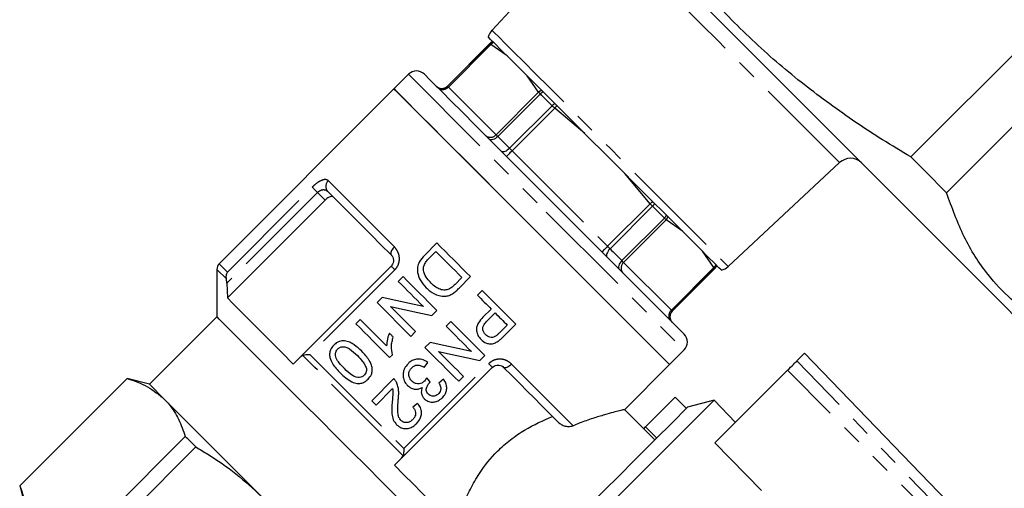
# Model space of a CAD drawing. Extents: x 8 to 821, y 30 to 558.
# Drawn here: x 514 to 638, y 252 to 310 of the extents above; entities that cross this region are included whole.
import ezdxf

# ---------------------------------------------------------------- set-up
doc = ezdxf.new("R2010")
doc.units = 0
doc.header["$LTSCALE"] = 2
doc.linetypes.add('PHANTOM', pattern=[12.7, 6.35, -1.27, 1.27, -1.27, 1.27, -1.27])
doc.layers.get('0').update_dxf_attribs({"linetype": 'CONTINUOUS'})

msp = doc.modelspace()

# ---------------------------------------------------------------- linework, layer by layer
at = {"color": 7, "linetype": 'CONTINUOUS'}
for p, q in [((586.32, 323.1), (573.26, 309.09)), ((643, 310.23), (625.93, 293.16)), ((573, 307.42), (567.65, 302.07)), ((630.42, 288.66), (647.49, 305.73)), ((562.77, 303.56), (560.93, 301.72)), ((560.93, 301.72), (538.95, 279.74)), ((602.95, 279.4), (616.96, 292.46)), ((552.28, 287.74), (539.98, 275.44)), ((566.32, 282.36), (564.8, 280.84)), ((565.33, 280.4), (566.21, 281.27)), ((538.66, 279.03), (538.66, 273.08)), ((549.16, 268.03), (560.58, 279.45)), ((595.93, 273.79), (601.28, 279.14)), ((539.9, 277.29), (539.86, 277.83)), ((562.07, 278.12), (561.48, 277.52)), ((569.47, 278.01), (568.61, 277.15)), ((569.11, 276.67), (570.56, 278.12)), ((539.9, 277.29), (539.98, 275.44)), ((572.01, 276.39), (571.42, 275.79)), ((576.26, 272.15), (572.01, 276.39)), ((559.44, 275.49), (558.81, 274.85)), ((558.81, 274.85), (563.05, 270.61)), ((563.65, 271.21), (560.49, 274.37)), ((565.68, 273.24), (566.32, 273.87)), ((573.16, 274.05), (572.12, 273.01)), ((538.66, 273.08), (530.17, 264.6)), ((556.69, 272.73), (556.15, 272.19)), ((560, 269.43), (556.69, 272.73)), ((568.1, 272.48), (567.5, 271.88)), ((572.62, 272.54), (573.65, 273.56)), ((563.05, 270.61), (563.65, 271.21)), ((575.17, 272.04), (574.16, 271.03)), ((574.7, 270.59), (576.26, 272.15)), ((565.47, 269.84), (564.83, 269.21)), ((595.58, 267.07), (597.42, 268.91)), ((548.27, 267.14), (549.16, 268.03)), ((549.47, 268.22), (549.16, 268.03)), ((560.39, 267.95), (560.74, 268.3)), ((571.71, 267.6), (572.34, 268.23)), ((635.49, 244.73), (612.55, 268.49)), ((573.3, 266.72), (561.89, 255.3)), ((564.72, 266.71), (565.21, 267.31)), ((589.9, 261.4), (595.58, 267.07)), ((610.41, 266.35), (601.29, 257.23)), ((527.38, 265.34), (513.87, 251.83)), ((513.89, 251.81), (527.4, 265.33)), ((530.17, 264.6), (527.38, 265.34)), ((560.92, 265.3), (558.14, 262.52)), ((567.17, 265.24), (566.57, 264.75)), ((569.08, 264.97), (569.67, 265.57)), ((532.07, 262.7), (530.17, 264.6)), ((558.69, 261.98), (560.76, 264.05)), ((558.14, 262.52), (558.69, 261.98)), ((592.57, 259.26), (596.29, 262.98)), ((596.29, 262.98), (597.71, 261.56)), ((601.19, 262.59), (597.84, 261.7)), ((603.87, 259.81), (601.19, 262.59)), ((563.91, 262.19), (563.31, 261.71)), ((593.74, 257.6), (589.91, 261.43)), ((592.33, 259.01), (592.57, 259.26)), ((592.57, 259.26), (593.99, 257.84)), ((534.69, 258.04), (521.17, 244.52)), ((522.49, 243.21), (536, 256.72)), ((607.16, 251.23), (601.29, 257.23)), ((561.89, 255.3), (561, 254.41)), ((561.89, 255.3), (562.07, 255.61)), ((513.87, 251.83), (514.61, 249.04))]:
    msp.add_line(p, q, dxfattribs=at)
at = {"color": 8, "linetype": 'PHANTOM'}
for p, q in [((567.67, 302.05), (573.02, 307.39)), ((573.11, 307.3), (567.77, 301.95)), ((575.17, 305.87), (573.11, 307.3)), ((562.77, 303.56), (580.09, 286.23)), ((579.11, 301.3), (577.68, 303.35)), ((567.65, 302.07), (567.67, 302.05)), ((567.77, 301.95), (573.77, 295.95)), ((573.77, 295.95), (579.11, 301.3)), ((579.34, 301.08), (573.99, 295.73)), ((575.47, 294.25), (580.82, 299.59)), ((581.14, 299.28), (575.79, 293.93)), ((584.93, 296.1), (581.14, 299.28)), ((573.99, 295.73), (573.77, 295.95)), ((575.79, 293.93), (575.47, 294.25)), ((575.79, 293.93), (587.79, 281.93)), ((593.14, 287.28), (589.96, 291.07)), ((552.68, 290.17), (560.98, 281.87)), ((551.32, 288.71), (539.9, 277.29)), ((539.98, 278.7), (550.65, 289.37)), ((552.28, 287.74), (551.32, 288.71)), ((587.79, 281.93), (593.14, 287.28)), ((580.09, 286.23), (597.42, 268.91)), ((593.45, 286.96), (588.11, 281.62)), ((589.59, 280.13), (594.94, 285.48)), ((595.16, 285.26), (589.81, 279.91)), ((597.21, 283.82), (595.16, 285.26)), ((588.11, 281.62), (587.79, 281.93)), ((601.16, 279.26), (599.73, 281.31)), ((589.81, 279.91), (589.59, 280.13)), ((589.81, 279.91), (595.81, 273.91)), ((539.86, 277.83), (538.66, 279.03)), ((561.04, 278.98), (550.38, 268.31)), ((595.81, 273.91), (601.16, 279.26)), ((601.25, 279.16), (595.91, 273.81)), ((634.56, 243.8), (611.61, 267.54)), ((562.17, 256.52), (572.84, 267.18)), ((575.73, 267.12), (583.46, 259.39)), ((633.71, 242.95), (610.41, 266.35))]:
    msp.add_line(p, q, dxfattribs=at)
at = {"color": 7, "linetype": 'CONTINUOUS', "flags": 128}
for points in [[(603, 309.14), (599.78, 312.37), (596.58, 315.56), (593.43, 318.71), (590.35, 321.79), (587.37, 324.78), (584.5, 327.65), (581.76, 330.38), (579.19, 332.96), (576.79, 335.36), (574.58, 337.56), (572.59, 339.56), (570.82, 341.33), (569.29, 342.86), (568.01, 344.14), (566.98, 345.16), (566.23, 345.92), (565.74, 346.4), (565.54, 346.61), (565.53, 346.62)], [(640.48, 271.67), (640.47, 271.68), (640.26, 271.88), (639.78, 272.37), (639.02, 273.12), (638, 274.15), (636.72, 275.43), (635.19, 276.96), (633.42, 278.73), (631.42, 280.73), (629.22, 282.93), (626.82, 285.33), (624.24, 287.91), (621.51, 290.64), (618.64, 293.51), (615.65, 296.5), (612.57, 299.57), (609.42, 302.72), (606.22, 305.92), (603, 309.14)], [(587.45, 293.59), (585.45, 295.58), (583.49, 297.54), (581.61, 299.43), (579.83, 301.21), (578.19, 302.84), (576.73, 304.3), (575.47, 305.57), (574.43, 306.6), (573.63, 307.4), (573.09, 307.94), (572.82, 308.21), (572.79, 308.25)], [(564.75, 303.56), (564.89, 303.42), (565.31, 303), (565.99, 302.31), (566.94, 301.37), (568.12, 300.18), (569.53, 298.77), (571.14, 297.17), (572.92, 295.39), (574.83, 293.47), (576.86, 291.45), (578.95, 289.36), (581.08, 287.22)], [(560.93, 301.72), (560.96, 301.69), (561.24, 301.41), (561.78, 300.87), (562.58, 300.07), (563.63, 299.02), (564.91, 297.74), (566.4, 296.25), (568.07, 294.58), (569.91, 292.74), (571.88, 290.77), (573.95, 288.7), (576.08, 286.57), (578.25, 284.4), (580.43, 282.22), (582.56, 280.09), (584.63, 278.02), (586.6, 276.05), (588.44, 274.21), (590.11, 272.54), (591.6, 271.05), (592.88, 269.77), (593.93, 268.72), (594.73, 267.92), (595.27, 267.38), (595.54, 267.11), (595.58, 267.07)], [(595.58, 267.07), (595.44, 267.21), (595.03, 267.62), (594.36, 268.29), (593.44, 269.21), (592.27, 270.38), (590.88, 271.77), (589.3, 273.35), (587.54, 275.11), (585.63, 277.02), (583.61, 279.04), (581.5, 281.15), (579.34, 283.31), (577.17, 285.48), (575.01, 287.64), (572.9, 289.75), (570.88, 291.77), (568.97, 293.68), (567.21, 295.44), (565.63, 297.02), (564.24, 298.41), (563.07, 299.58), (562.15, 300.5), (561.47, 301.18), (561.07, 301.58), (560.93, 301.72)], [(602.11, 278.93), (602.07, 278.96), (601.8, 279.23), (601.26, 279.77), (600.46, 280.57), (599.42, 281.61), (598.16, 282.87), (596.7, 284.34), (595.06, 285.97), (593.29, 287.75), (591.4, 289.63), (589.44, 291.59), (587.45, 293.59)], [(630.42, 288.66), (629.88, 289.21), (629.33, 289.76), (628.78, 290.31), (628.22, 290.87), (627.65, 291.44), (627.08, 292), (626.51, 292.58), (625.93, 293.16)], [(560.58, 280.86), (559.3, 282.13), (558.09, 283.34), (556.96, 284.48), (555.9, 285.54), (554.93, 286.51), (554.05, 287.39), (553.28, 288.16), (552.61, 288.83)], [(581.08, 287.22), (583.21, 285.09), (585.31, 283), (587.33, 280.97), (589.25, 279.06), (591.03, 277.28), (592.63, 275.67), (594.04, 274.27), (595.23, 273.08), (596.17, 272.13), (596.86, 271.45), (597.28, 271.03), (597.42, 270.89)], [(570.56, 278.12), (570.02, 278.66), (569.48, 279.19), (568.95, 279.73), (568.42, 280.26), (567.89, 280.79), (567.36, 281.32), (566.84, 281.84), (566.32, 282.36)], [(566.21, 281.27), (566.61, 280.87), (567.01, 280.47), (567.42, 280.06), (567.83, 279.65), (568.24, 279.24), (568.65, 278.83), (569.06, 278.42), (569.47, 278.01)], [(561.48, 277.52), (561.86, 277.13), (562.26, 276.74), (562.65, 276.35), (563.04, 275.95), (563.44, 275.55), (563.84, 275.15), (564.24, 274.75), (564.64, 274.35)], [(566.32, 273.87), (565.78, 274.41), (565.24, 274.95), (564.71, 275.48), (564.17, 276.02), (563.64, 276.55), (563.12, 277.07), (562.59, 277.6), (562.07, 278.12)], [(539.98, 275.44), (540.64, 274.78), (541.42, 273.99), (542.33, 273.09), (543.34, 272.08), (544.45, 270.97), (545.65, 269.77), (546.93, 268.49), (548.27, 267.14)], [(564.64, 274.35), (562.89, 274.73), (561.15, 275.11), (559.44, 275.49)], [(571.42, 275.79), (571.63, 275.57), (571.85, 275.36), (572.07, 275.14), (572.29, 274.92), (572.51, 274.7), (572.72, 274.49), (572.94, 274.27), (573.16, 274.05)], [(560.49, 274.37), (562.2, 274), (563.94, 273.62), (565.68, 273.24)], [(565.91, 245.82), (565.04, 246.7), (563.92, 247.82), (562.57, 249.17), (561.03, 250.7), (559.33, 252.41), (557.5, 254.24), (555.57, 256.17), (553.59, 258.15), (551.59, 260.15), (549.61, 262.12), (547.7, 264.03), (545.89, 265.84), (544.22, 267.51), (542.72, 269.01), (541.43, 270.31), (540.35, 271.38), (539.53, 272.21), (538.97, 272.76), (538.69, 273.05), (538.66, 273.08)], [(572.34, 268.23), (571.82, 268.75), (571.3, 269.27), (570.77, 269.8), (570.24, 270.33), (569.71, 270.86), (569.17, 271.4), (568.64, 271.94), (568.1, 272.48)], [(573.65, 273.56), (573.84, 273.37), (574.03, 273.18), (574.22, 272.99), (574.41, 272.8), (574.6, 272.61), (574.79, 272.42), (574.98, 272.23), (575.17, 272.04)], [(556.15, 272.19), (556.66, 271.67), (557.19, 271.15), (557.71, 270.62), (558.24, 270.09), (558.78, 269.56), (559.31, 269.02), (559.85, 268.48), (560.39, 267.95)], [(567.5, 271.88), (567.9, 271.48), (568.3, 271.08), (568.7, 270.68), (569.09, 270.28), (569.49, 269.89), (569.88, 269.49), (570.27, 269.1), (570.66, 268.71)], [(560.85, 270.53), (560.79, 270.59), (560.72, 270.65), (560.66, 270.72), (560.6, 270.78), (560.54, 270.84), (560.47, 270.91), (560.41, 270.97), (560.35, 271.03)], [(564.83, 269.21), (565.37, 268.67), (565.91, 268.14), (566.45, 267.6), (566.98, 267.07), (567.51, 266.54), (568.04, 266.01), (568.56, 265.49), (569.08, 264.97)], [(570.66, 268.71), (568.95, 269.09), (567.21, 269.46), (565.47, 269.84)], [(569.67, 265.57), (569.29, 265.96), (568.9, 266.35), (568.5, 266.74), (568.11, 267.13), (567.71, 267.53), (567.31, 267.93), (566.91, 268.33), (566.51, 268.73)], [(566.51, 268.73), (568.26, 268.35), (570, 267.97), (571.71, 267.6)], [(610.41, 266.35), (610.61, 266.55), (610.81, 266.75), (611, 266.93), (611.16, 267.1), (611.31, 267.25), (611.44, 267.37), (611.54, 267.47), (611.61, 267.54)], [(611.61, 267.54), (612.01, 267.95), (612.31, 268.24), (612.49, 268.42), (612.55, 268.49), (612.55, 268.49)], [(581.63, 259.8), (580.97, 260.47), (580.24, 261.19), (579.45, 261.98), (578.6, 262.83), (577.7, 263.73), (576.75, 264.69), (575.75, 265.68), (574.72, 266.72)], [(527.4, 265.33), (527.39, 265.33), (527.39, 265.34), (527.38, 265.34), (527.38, 265.34)], [(565.49, 264.86), (565.27, 265.14), (565.06, 265.41)], [(544.31, 250.45), (542.47, 252.3), (540.65, 254.11), (538.9, 255.87), (537.24, 257.53), (535.7, 259.06), (534.31, 260.45), (533.09, 261.67), (532.07, 262.7)], [(588.71, 250.12), (590.8, 252.21), (592.77, 254.18), (594.6, 256.01), (596.26, 257.66), (597.71, 259.12), (598.93, 260.34), (599.91, 261.31), (600.61, 262.02), (601.04, 262.45), (601.19, 262.59)], [(581.15, 245.01), (583.23, 247.09), (585.3, 249.16), (587.34, 251.19), (589.28, 253.14), (591.11, 254.96), (592.77, 256.63), (594.24, 258.1), (595.49, 259.35), (596.49, 260.35), (597.23, 261.08), (597.68, 261.54), (597.84, 261.7), (597.84, 261.7)], [(536, 256.72), (535.84, 256.89), (535.67, 257.06), (535.5, 257.22), (535.34, 257.39), (535.17, 257.55), (535.01, 257.72), (534.85, 257.88), (534.69, 258.04)], [(561, 254.41), (562.19, 253.22), (563.33, 252.08), (564.41, 251.01), (565.42, 249.99), (566.36, 249.05), (567.22, 248.2), (567.99, 247.42), (568.67, 246.74)], [(513.89, 251.81), (513.88, 251.82), (513.87, 251.82), (513.87, 251.83), (513.87, 251.83)]]:
    msp.add_lwpolyline(points, dxfattribs=at)
at = {"color": 8, "linetype": 'PHANTOM', "flags": 128}
for points in [[(601.64, 307.78), (599.6, 309.82), (597.59, 311.83), (595.66, 313.76), (593.83, 315.59), (592.14, 317.28), (590.62, 318.79), (589.3, 320.11), (588.2, 321.22), (587.34, 322.08), (586.73, 322.68), (586.39, 323.02), (586.32, 323.1)], [(573.26, 309.09), (573.29, 309.06), (573.57, 308.78), (574.11, 308.24), (574.92, 307.43), (575.97, 306.38), (577.25, 305.1), (578.73, 303.62), (580.39, 301.96), (582.19, 300.16), (584.1, 298.25), (586.08, 296.27), (588.1, 294.25), (590.13, 292.22), (592.11, 290.24), (594.02, 288.33), (595.82, 286.53), (597.48, 284.87), (598.96, 283.39), (600.24, 282.11), (601.29, 281.06), (602.1, 280.25), (602.64, 279.71), (602.92, 279.43), (602.95, 279.4)], [(573.02, 307.39), (573.01, 307.41), (573, 307.41), (573, 307.42), (573, 307.42)], [(573.11, 307.3), (573.1, 307.32), (573.08, 307.34), (573.06, 307.35), (573.05, 307.37), (573.04, 307.38), (573.03, 307.39), (573.03, 307.39), (573.02, 307.39)], [(616.96, 292.46), (616.88, 292.53), (616.54, 292.88), (615.94, 293.48), (615.07, 294.34), (613.97, 295.44), (612.65, 296.77), (611.13, 298.28), (609.45, 299.97), (607.62, 301.8), (605.69, 303.73), (603.68, 305.74), (601.64, 307.78)], [(567.77, 301.95), (567.75, 301.97), (567.73, 301.99), (567.72, 302.01), (567.7, 302.02), (567.69, 302.03), (567.68, 302.04), (567.68, 302.04), (567.67, 302.05)], [(579.34, 301.08), (579.3, 301.11), (579.27, 301.14), (579.24, 301.18), (579.21, 301.2), (579.19, 301.23), (579.16, 301.26), (579.14, 301.28), (579.11, 301.3)], [(580.82, 299.59), (580.63, 299.79), (580.44, 299.98), (580.25, 300.16), (580.07, 300.35), (579.88, 300.53), (579.7, 300.72), (579.52, 300.9), (579.34, 301.08)], [(581.41, 299.62), (581.38, 299.58), (581.34, 299.54), (581.31, 299.5), (581.28, 299.46), (581.24, 299.41), (581.21, 299.37), (581.17, 299.32), (581.14, 299.28)], [(581.14, 299.28), (581.1, 299.32), (581.06, 299.36), (581.02, 299.4), (580.98, 299.44), (580.94, 299.48), (580.9, 299.52), (580.86, 299.56), (580.82, 299.59)], [(573.99, 295.73), (573.84, 295.6), (573.69, 295.49), (573.53, 295.4), (573.38, 295.35), (573.23, 295.32), (573.1, 295.32), (572.98, 295.35), (572.89, 295.41)], [(573.99, 295.73), (574.17, 295.55), (574.35, 295.37), (574.53, 295.19), (574.72, 295), (574.91, 294.82), (575.09, 294.63), (575.28, 294.44), (575.47, 294.25)], [(575.47, 294.25), (575.33, 294.12), (575.18, 294), (575.03, 293.91), (574.88, 293.84), (574.75, 293.8), (574.63, 293.79), (574.53, 293.81), (574.45, 293.86)], [(575.79, 293.93), (575.65, 293.79), (575.52, 293.66), (575.4, 293.54), (575.29, 293.43), (575.2, 293.34), (575.14, 293.28), (575.1, 293.24), (575.08, 293.22)], [(551.32, 288.71), (551.21, 288.81), (551.1, 288.92), (551, 289.02), (550.91, 289.11), (550.83, 289.2), (550.75, 289.27), (550.7, 289.33), (550.65, 289.37)], [(593.48, 287.55), (593.44, 287.52), (593.4, 287.49), (593.36, 287.45), (593.32, 287.42), (593.27, 287.38), (593.23, 287.35), (593.18, 287.31), (593.14, 287.28)], [(593.14, 287.28), (593.18, 287.24), (593.22, 287.2), (593.26, 287.16), (593.3, 287.12), (593.34, 287.08), (593.38, 287.04), (593.42, 287), (593.45, 286.96)], [(594.94, 285.48), (594.76, 285.66), (594.58, 285.84), (594.39, 286.02), (594.21, 286.21), (594.02, 286.39), (593.83, 286.58), (593.64, 286.77), (593.45, 286.96)], [(594.94, 285.48), (594.97, 285.45), (595, 285.41), (595.03, 285.38), (595.06, 285.35), (595.09, 285.33), (595.12, 285.3), (595.14, 285.28), (595.16, 285.26)], [(560.98, 281.87), (560.85, 281.72), (560.74, 281.57), (560.64, 281.42), (560.57, 281.28), (560.53, 281.15), (560.52, 281.03), (560.53, 280.93), (560.58, 280.86)], [(587.79, 281.93), (587.65, 281.79), (587.52, 281.66), (587.4, 281.54), (587.29, 281.43), (587.2, 281.34), (587.14, 281.28), (587.1, 281.24), (587.08, 281.22)], [(588.11, 281.62), (587.97, 281.47), (587.86, 281.32), (587.77, 281.17), (587.7, 281.02), (587.66, 280.89), (587.65, 280.77), (587.67, 280.67), (587.71, 280.59)], [(588.11, 281.62), (588.3, 281.42), (588.49, 281.23), (588.67, 281.05), (588.86, 280.86), (589.05, 280.68), (589.23, 280.49), (589.41, 280.31), (589.59, 280.13)], [(589.59, 280.13), (589.46, 279.99), (589.35, 279.83), (589.26, 279.67), (589.2, 279.52), (589.18, 279.37), (589.18, 279.24), (589.21, 279.12), (589.27, 279.03)], [(538.95, 279.74), (539.01, 279.67), (539.21, 279.48), (539.53, 279.15), (539.98, 278.7)], [(561.04, 278.98), (560.94, 279.08), (560.85, 279.17), (560.77, 279.25), (560.7, 279.32), (560.65, 279.37), (560.61, 279.41), (560.58, 279.44), (560.58, 279.45)], [(601.16, 279.26), (601.18, 279.24), (601.2, 279.22), (601.21, 279.2), (601.23, 279.19), (601.24, 279.18), (601.24, 279.17), (601.25, 279.17), (601.25, 279.16)], [(601.28, 279.14), (601.28, 279.14), (601.27, 279.14), (601.27, 279.15), (601.25, 279.16)], [(595.81, 273.91), (595.83, 273.89), (595.85, 273.87), (595.86, 273.86), (595.88, 273.84), (595.89, 273.83), (595.9, 273.82), (595.9, 273.82), (595.91, 273.81)], [(595.91, 273.81), (595.92, 273.8), (595.93, 273.8), (595.93, 273.79), (595.93, 273.79)], [(562.07, 255.61), (560.55, 257.14), (558.98, 258.71), (557.38, 260.3), (555.77, 261.91), (554.16, 263.53), (552.57, 265.12), (551, 266.69), (549.47, 268.22)], [(550.38, 268.31), (551.81, 266.88), (553.28, 265.41), (554.77, 263.92), (556.27, 262.41), (557.78, 260.91), (559.27, 259.42), (560.74, 257.95), (562.17, 256.52)], [(572.84, 267.18), (572.94, 267.09), (573.03, 267), (573.11, 266.91), (573.18, 266.85), (573.23, 266.79), (573.27, 266.75), (573.3, 266.73), (573.3, 266.72)], [(575.73, 267.12), (575.58, 266.99), (575.43, 266.88), (575.28, 266.78), (575.14, 266.71), (575.01, 266.67), (574.89, 266.66), (574.79, 266.67), (574.72, 266.72)]]:
    msp.add_lwpolyline(points, dxfattribs=at)
at = {"color": 7, "linetype": 'CONTINUOUS'}
for centre, radius, start, end in [((574.72, 307.73), 2, 137, 165), ((573.7, 306.71), 1, 109.0746, 135), ((563.76, 302.57), 1.4, 45, 135), ((566.94, 302.78), 1, 225, 315), ((618.32, 290.99), 2, 45, 133), ((539.66, 279.03), 1, 135, 180), ((600.57, 279.84), 1, 315, 340.9254), ((601.59, 280.86), 2, 285, 313), ((596.64, 273.08), 1, 135, 225), ((596.43, 269.9), 1.4, 315, 45)]:
    msp.add_arc(centre, radius, start, end, dxfattribs=at)
at = {"color": 8, "linetype": 'PHANTOM'}
for centre, radius, start, end in [((573.73, 306.69), 1, 109.1192, 135.0025), ((573.93, 306.59), 1.08, 115.1052, 138.6687), ((566.97, 302.75), 0.999, 225.0538, 315.0525), ((567.06, 302.57), 0.94, 229.4013, 318.8112), ((579.88, 300.43), 1.16, 109.0584, 131.5584), ((580.54, 299.88), 1.7, 120.3208, 135.2076), ((582.3, 298.13), 2.08, 123.0648, 135.1947), ((573.06, 296.57), 0.94, 229.4013, 318.8112), ((553.32, 289.47), 0.956, 132.2863, 222), ((591.99, 288.44), 2.08, 314.8053, 326.9352), ((593.74, 286.69), 1.7, 314.7924, 329.6792), ((594.29, 286.02), 1.16, 318.4416, 340.9416), ((590.43, 279.2), 0.94, 131.1888, 220.5987), ((600.45, 280.07), 1.08, 311.3313, 334.8948), ((600.55, 279.87), 1, 314.9975, 340.8808), ((596.43, 273.2), 0.94, 131.1888, 220.5987), ((596.61, 273.11), 0.999, 134.9475, 224.9462)]:
    msp.add_arc(centre, radius, start, end, dxfattribs=at)
at = {"color": 7, "linetype": 'CONTINUOUS'}
for points, knots in [([(604.08, 349.14), (606.74, 345.85), (612.05, 339.28), (620.68, 329.91), (629.92, 321.06), (637.48, 314.6), (641.92, 311.08), (643, 310.23)], [0, 0, 0, 0, 0.229733, 0.459426, 0.692137, 0.924882, 1, 1, 1, 1]), ([(625.93, 293.16), (624.74, 293.87), (621.26, 295.96), (615.67, 299.75), (609.29, 304.75), (603.3, 310.32), (597.5, 316.74), (591.99, 323.97), (588.68, 329.37), (587.01, 332.07)], [0, 0, 0, 0, 0.074668, 0.219001, 0.363298, 0.511182, 0.659069, 0.828941, 1, 1, 1, 1]), ([(649.88, 269.2), (648.48, 269.7), (645.67, 270.68), (641.86, 272.69), (638.46, 275.21), (635.25, 278.61), (632.46, 283.02), (631.1, 286.78), (630.42, 288.66)], [0, 0, 0, 0, 0.148391, 0.296742, 0.448632, 0.60051, 0.799238, 1, 1, 1, 1]), ([(553.32, 288.12), (553.27, 288.15), (553.16, 288.22), (552.92, 288.18), (552.64, 288.04), (552.42, 287.88), (552.31, 287.77), (552.28, 287.74)], [0, 0, 0, 0, 0.244734, 0.490051, 0.718234, 0.92451, 1, 1, 1, 1]), ([(560.58, 280.86), (560.65, 280.77), (560.8, 280.59), (560.89, 280.23), (560.85, 279.87), (560.72, 279.6), (560.61, 279.48), (560.58, 279.45)], [0, 0, 0, 0, 0.262961, 0.512182, 0.729042, 0.918691, 1, 1, 1, 1]), ([(564.8, 280.84), (564.54, 280.56), (564.13, 280.11), (563.85, 279.31), (563.88, 278.52), (564.21, 277.61), (564.7, 277.05), (564.98, 276.73)], [0, 0, 0, 0, 0.236105, 0.381839, 0.527635, 0.732078, 1, 1, 1, 1]), ([(564.63, 279.1), (564.65, 279.25), (564.69, 279.58), (564.97, 280.02), (565.22, 280.28), (565.33, 280.4)], [0, 0, 0, 0, 0.3010779, 0.6706377, 1, 1, 1, 1]), ([(539.86, 277.83), (539.85, 277.98), (539.83, 278.31), (539.92, 278.58), (539.98, 278.7), (539.98, 278.7)], [0, 0, 0, 0, 0.476826, 0.991429, 1, 1, 1, 1]), ([(565.59, 277.32), (565.42, 277.5), (565.04, 277.91), (564.69, 278.52), (564.65, 278.97), (564.63, 279.1)], [0, 0, 0, 0, 0.35135, 0.813912, 1, 1, 1, 1]), ([(564.98, 276.73), (565.14, 276.58), (565.61, 276.15), (566.43, 275.69), (567.11, 275.67), (567.38, 275.66)], [0, 0, 0, 0, 0.250424, 0.710142, 1, 1, 1, 1]), ([(567.82, 276.53), (567.66, 276.49), (567.31, 276.39), (566.72, 276.5), (566.12, 276.82), (565.78, 277.14), (565.59, 277.32)], [0, 0, 0, 0, 0.1934356, 0.438943, 0.682939, 1, 1, 1, 1]), ([(568.61, 277.15), (568.55, 277.09), (568.43, 276.97), (568.18, 276.75), (567.97, 276.62), (567.82, 276.53)], [0, 0, 0, 0, 0.25068, 0.501486, 1, 1, 1, 1]), ([(568.3, 275.98), (568.37, 276.03), (568.52, 276.13), (568.79, 276.36), (568.98, 276.54), (569.11, 276.67)], [0, 0, 0, 0, 0.250431, 0.500719, 1, 1, 1, 1]), ([(567.38, 275.66), (567.46, 275.67), (567.62, 275.69), (567.94, 275.78), (568.15, 275.9), (568.3, 275.98)], [0, 0, 0, 0, 0.251127, 0.5028, 1, 1, 1, 1]), ([(572.12, 273.01), (571.91, 272.79), (571.59, 272.44), (571.31, 271.84), (571.29, 271.29), (571.46, 270.7), (571.74, 270.38), (571.88, 270.21)], [0, 0, 0, 0, 0.2819937, 0.4407492, 0.6017889, 0.7909966, 1, 1, 1, 1]), ([(572.46, 270.83), (572.37, 270.93), (572.21, 271.12), (572.09, 271.45), (572.1, 271.79), (572.28, 272.17), (572.49, 272.4), (572.62, 272.54)], [0, 0, 0, 0, 0.213447, 0.374278, 0.536208, 0.71017, 1, 1, 1, 1]), ([(554.73, 270.06), (554.5, 270.06), (554.09, 270.04), (553.64, 269.77), (553.43, 269.58), (553.37, 269.52)], [0, 0, 0, 0, 0.444729, 0.826813, 1, 1, 1, 1]), ([(556.88, 268.74), (556.57, 269.02), (556.11, 269.45), (555.38, 269.9), (554.95, 270.01), (554.73, 270.06)], [0, 0, 0, 0, 0.482553, 0.735917, 1, 1, 1, 1]), ([(560.35, 271.03), (560.3, 270.9), (560.2, 270.65), (560.06, 270.11), (560.02, 269.7), (560, 269.43)], [0, 0, 0, 0, 0.250331, 0.5005748, 1, 1, 1, 1]), ([(560.74, 268.3), (560.67, 268.65), (560.57, 269.21), (560.68, 269.96), (560.79, 270.34), (560.85, 270.53)], [0, 0, 0, 0, 0.477964, 0.736415, 1, 1, 1, 1]), ([(571.88, 270.21), (572.09, 270.04), (572.44, 269.77), (573.05, 269.64), (573.58, 269.72), (573.88, 269.91), (574.03, 270)], [0, 0, 0, 0, 0.343419, 0.560703, 0.779997, 1, 1, 1, 1]), ([(573.63, 270.58), (573.52, 270.53), (573.32, 270.45), (572.99, 270.5), (572.7, 270.62), (572.54, 270.76), (572.46, 270.83)], [0, 0, 0, 0, 0.267311, 0.500601, 0.749153, 1, 1, 1, 1]), ([(574.16, 271.03), (574.11, 270.99), (574.03, 270.91), (573.86, 270.74), (573.72, 270.64), (573.63, 270.58)], [0, 0, 0, 0, 0.250266, 0.500571, 1, 1, 1, 1]), ([(574.03, 270), (574.09, 270.05), (574.21, 270.13), (574.43, 270.33), (574.59, 270.49), (574.7, 270.59)], [0, 0, 0, 0, 0.250248, 0.500537, 1, 1, 1, 1]), ([(553.37, 269.52), (553.21, 269.33), (552.94, 269.01), (552.81, 268.44), (552.88, 267.83), (553.27, 266.96), (553.81, 266.39), (554.16, 266.02)], [0, 0, 0, 0, 0.178012, 0.299293, 0.420293, 0.626218, 1, 1, 1, 1]), ([(554.7, 266.56), (554.48, 266.79), (554.1, 267.19), (553.7, 267.75), (553.56, 268.22), (553.59, 268.58), (553.71, 268.86), (553.82, 268.98), (553.86, 269.03)], [0, 0, 0, 0, 0.327638, 0.569491, 0.701439, 0.833375, 0.932618, 1, 1, 1, 1]), ([(553.86, 269.03), (553.95, 269.1), (554.12, 269.25), (554.48, 269.33), (554.91, 269.3), (555.57, 268.92), (556.02, 268.5), (556.34, 268.19)], [0, 0, 0, 0, 0.111221, 0.223303, 0.366173, 0.547122, 1, 1, 1, 1]), ([(557.67, 265.23), (557.83, 265.42), (558.1, 265.74), (558.23, 266.32), (558.16, 266.93), (557.75, 267.81), (557.22, 268.37), (556.88, 268.74)], [0, 0, 0, 0, 0.181211, 0.304134, 0.426813, 0.630585, 1, 1, 1, 1]), ([(550.38, 268.31), (550.37, 268.31), (550.19, 268.31), (549.85, 268.29), (549.6, 268.24), (549.47, 268.22)], [0, 0, 0, 0, 0.008575, 0.523188, 1, 1, 1, 1]), ([(556.34, 268.19), (556.56, 267.96), (556.89, 267.6), (557.29, 267.06), (557.4, 266.74), (557.46, 266.58)], [0, 0, 0, 0, 0.488404, 0.739586, 1, 1, 1, 1]), ([(565.21, 267.31), (565.02, 267.44), (564.64, 267.71), (563.95, 267.8), (563.33, 267.66), (562.93, 267.41), (562.75, 267.23), (562.7, 267.18)], [0, 0, 0, 0, 0.251269, 0.505134, 0.722493, 0.928075, 1, 1, 1, 1]), ([(557.18, 265.72), (557.1, 265.65), (556.92, 265.5), (556.55, 265.42), (556.12, 265.46), (555.46, 265.83), (555.02, 266.26), (554.7, 266.56)], [0, 0, 0, 0, 0.116627, 0.23426, 0.371747, 0.550973, 1, 1, 1, 1]), ([(557.46, 266.58), (557.47, 266.5), (557.48, 266.31), (557.42, 266.02), (557.28, 265.83), (557.2, 265.74), (557.18, 265.72)], [0, 0, 0, 0, 0.24601, 0.6004094, 0.9349456, 1, 1, 1, 1]), ([(562.7, 267.18), (562.53, 266.99), (562.23, 266.64), (562.06, 265.98), (562.09, 265.33), (562.31, 264.8), (562.55, 264.55), (562.63, 264.45)], [0, 0, 0, 0, 0.2471597, 0.451918, 0.6562836, 0.8772708, 1, 1, 1, 1]), ([(563.18, 264.99), (563.08, 265.11), (562.88, 265.34), (562.78, 265.77), (562.83, 266.18), (562.98, 266.47), (563.11, 266.62), (563.17, 266.68)], [0, 0, 0, 0, 0.238215, 0.47906, 0.686541, 0.874547, 1, 1, 1, 1]), ([(563.17, 266.68), (563.28, 266.77), (563.47, 266.93), (563.8, 267.03), (564.16, 267), (564.47, 266.87), (564.67, 266.75), (564.72, 266.71)], [0, 0, 0, 0, 0.251952, 0.423987, 0.596005, 0.876341, 1, 1, 1, 1]), ([(573.3, 266.72), (573.39, 266.79), (573.56, 266.93), (573.88, 267.02), (574.2, 267.01), (574.49, 266.91), (574.64, 266.78), (574.72, 266.72)], [0, 0, 0, 0, 0.177251, 0.360977, 0.55971, 0.782732, 1, 1, 1, 1]), ([(527.4, 265.33), (528.28, 265.02), (530.06, 264.4), (531.39, 263.27), (532.07, 262.7)], [0, 0, 0, 0, 0.496088, 1, 1, 1, 1]), ([(554.16, 266.02), (554.62, 265.6), (555.25, 265.02), (556.22, 264.67), (556.78, 264.69), (557.26, 264.88), (557.53, 265.1), (557.67, 265.23)], [0, 0, 0, 0, 0.459217, 0.626723, 0.745229, 0.863203, 1, 1, 1, 1]), ([(561.24, 264.86), (561.22, 264.9), (561.18, 264.98), (561.07, 265.13), (560.98, 265.23), (560.92, 265.3)], [0, 0, 0, 0, 0.2502, 0.500702, 1, 1, 1, 1]), ([(564.76, 265), (564.65, 264.91), (564.45, 264.74), (564.08, 264.64), (563.73, 264.66), (563.41, 264.78), (563.25, 264.93), (563.18, 264.99)], [0, 0, 0, 0, 0.2377923, 0.4342607, 0.6304923, 0.8371344, 1, 1, 1, 1]), ([(565.06, 265.41), (565.04, 265.37), (564.99, 265.3), (564.9, 265.16), (564.82, 265.06), (564.76, 265)], [0, 0, 0, 0, 0.250439, 0.500991, 1, 1, 1, 1]), ([(567.02, 262.91), (567.16, 263.07), (567.41, 263.37), (567.58, 263.93), (567.55, 264.47), (567.39, 264.91), (567.23, 265.15), (567.17, 265.24)], [0, 0, 0, 0, 0.244508, 0.450915, 0.65711, 0.874383, 1, 1, 1, 1]), ([(560.76, 264.05), (560.78, 263.92), (560.81, 263.64), (560.77, 263.1), (560.73, 262.69), (560.71, 262.42)], [0, 0, 0, 0, 0.25065, 0.501241, 1, 1, 1, 1]), ([(561.47, 262.67), (561.49, 262.86), (561.53, 263.23), (561.53, 263.78), (561.45, 264.34), (561.31, 264.69), (561.24, 264.86)], [0, 0, 0, 0, 0.250008, 0.500203, 0.745585, 1, 1, 1, 1]), ([(562.63, 264.45), (562.79, 264.32), (563.08, 264.07), (563.6, 263.95), (564.07, 263.99), (564.34, 264.14), (564.47, 264.2)], [0, 0, 0, 0, 0.313616, 0.549968, 0.787016, 1, 1, 1, 1]), ([(564.47, 264.2), (564.42, 264.01), (564.32, 263.67), (564.44, 263.19), (564.6, 262.93), (564.72, 262.8), (564.73, 262.78)], [0, 0, 0, 0, 0.394592, 0.669585, 0.94463, 1, 1, 1, 1]), ([(565.26, 263.35), (565.19, 263.43), (565.06, 263.58), (564.98, 263.86), (565.02, 264.17), (565.15, 264.5), (565.33, 264.7), (565.41, 264.79)], [0, 0, 0, 0, 0.20885, 0.364642, 0.520168, 0.786368, 1, 1, 1, 1]), ([(565.41, 264.79), (565.41, 264.8), (565.43, 264.81), (565.45, 264.83), (565.48, 264.85), (565.49, 264.86)], [0, 0, 0, 0, 0.2500399, 0.5001633, 1, 1, 1, 1]), ([(566.57, 264.75), (566.67, 264.6), (566.81, 264.36), (566.84, 263.98), (566.75, 263.69), (566.62, 263.5), (566.53, 263.4), (566.51, 263.38)], [0, 0, 0, 0, 0.351661, 0.550812, 0.750106, 0.950684, 1, 1, 1, 1]), ([(532.07, 262.7), (532.27, 262.48), (532.96, 261.74), (533.91, 260.24), (534.43, 258.77), (534.69, 258.04)], [0, 0, 0, 0, 0.171987, 0.583592, 1, 1, 1, 1]), ([(561.81, 260.05), (561.72, 260.18), (561.5, 260.46), (561.4, 261.11), (561.41, 261.86), (561.45, 262.4), (561.47, 262.67)], [0, 0, 0, 0, 0.170238, 0.401744, 0.699542, 1, 1, 1, 1]), ([(564.73, 262.78), (564.88, 262.67), (565.17, 262.44), (565.72, 262.32), (566.25, 262.41), (566.69, 262.62), (566.92, 262.82), (567.02, 262.91)], [0, 0, 0, 0, 0.219133, 0.439203, 0.642581, 0.845954, 1, 1, 1, 1]), ([(566.51, 263.38), (566.4, 263.29), (566.22, 263.14), (565.89, 263.08), (565.61, 263.11), (565.39, 263.22), (565.29, 263.32), (565.26, 263.35)], [0, 0, 0, 0, 0.293655, 0.494733, 0.694808, 0.905426, 1, 1, 1, 1]), ([(560.71, 262.42), (560.69, 262.17), (560.65, 261.66), (560.65, 260.89), (560.79, 260.11), (561.11, 259.71), (561.27, 259.5)], [0, 0, 0, 0, 0.248457, 0.497323, 0.747627, 1, 1, 1, 1]), ([(563.31, 261.71), (563.4, 261.6), (563.56, 261.41), (563.66, 261.06), (563.64, 260.73), (563.51, 260.4), (563.35, 260.23), (563.27, 260.14)], [0, 0, 0, 0, 0.23927, 0.425157, 0.611231, 0.796952, 1, 1, 1, 1]), ([(563.75, 259.64), (563.92, 259.84), (564.23, 260.19), (564.41, 260.81), (564.38, 261.4), (564.17, 261.86), (563.97, 262.11), (563.91, 262.19)], [0, 0, 0, 0, 0.2772388, 0.4683289, 0.659946, 0.8887089, 1, 1, 1, 1]), ([(589.89, 261.41), (589.88, 261.4), (589.85, 261.4), (589.19, 261.24), (587.85, 260.89), (585.96, 260.32), (584.59, 259.84), (583.72, 259.49), (583.46, 259.39)], [0, 0, 0, 0, 0.126425, 0.285495, 0.590281, 0.757636, 0.928774, 1, 1, 1, 1]), ([(563.27, 260.14), (563.15, 260.04), (562.94, 259.86), (562.55, 259.76), (562.21, 259.79), (561.96, 259.91), (561.84, 260.02), (561.81, 260.05)], [0, 0, 0, 0, 0.286028, 0.494776, 0.702941, 0.913944, 1, 1, 1, 1]), ([(568.67, 246.74), (568.97, 247.64), (569.46, 249.13), (570.51, 251.43), (571.83, 253.74), (573.55, 255.9), (575.57, 257.66), (577.92, 259.27), (579.7, 260.05), (580.87, 260.56)], [0, 0, 0, 0, 0.171873, 0.287612, 0.403212, 0.57918, 0.686061, 0.793046, 1, 1, 1, 1]), ([(561.27, 259.5), (561.45, 259.36), (561.79, 259.08), (562.42, 258.99), (562.98, 259.09), (563.42, 259.34), (563.65, 259.55), (563.75, 259.64)], [0, 0, 0, 0, 0.251322, 0.467245, 0.670337, 0.863983, 1, 1, 1, 1]), ([(581.63, 259.8), (581.65, 259.79), (581.78, 259.66), (582.1, 259.45), (582.61, 259.29), (583.1, 259.28), (583.36, 259.36), (583.46, 259.39)], [0, 0, 0, 0, 0.028612, 0.253311, 0.537031, 0.823268, 1, 1, 1, 1]), ([(536, 256.72), (536.51, 256.42), (538.25, 255.38), (541.13, 253.41), (543.25, 251.44), (544.31, 250.45)], [0, 0, 0, 0, 0.169399, 0.582209, 1, 1, 1, 1]), ([(562.17, 256.52), (562.17, 256.51), (562.17, 256.33), (562.15, 255.99), (562.1, 255.74), (562.07, 255.61)], [0, 0, 0, 0, 0.008575, 0.523188, 1, 1, 1, 1]), ([(513.89, 251.81), (514.19, 250.93), (514.81, 249.15), (515.94, 247.82), (516.51, 247.15)], [0, 0, 0, 0, 0.496088, 1, 1, 1, 1])]:
    msp.add_open_spline(points, degree=3, knots=knots, dxfattribs=at)
at = {"color": 8, "linetype": 'PHANTOM'}
for points, knots in [([(552.68, 290.17), (552.6, 290.23), (552.44, 290.34), (552.06, 290.31), (551.62, 290.13), (551.12, 289.81), (550.81, 289.52), (550.65, 289.37)], [0, 0, 0, 0, 0.200632, 0.414558, 0.614658, 0.808111, 1, 1, 1, 1]), ([(551.32, 288.71), (551.4, 288.78), (551.56, 288.92), (551.85, 289.04), (552.14, 289.07), (552.4, 289), (552.54, 288.88), (552.61, 288.83)], [0, 0, 0, 0, 0.17725, 0.360984, 0.559709, 0.782729, 1, 1, 1, 1]), ([(561.04, 278.98), (561.11, 279.05), (561.33, 279.29), (561.58, 279.82), (561.65, 280.55), (561.46, 281.29), (561.14, 281.68), (560.98, 281.87)], [0, 0, 0, 0, 0.088299, 0.291479, 0.514222, 0.75637, 1, 1, 1, 1]), ([(575.73, 267.12), (575.57, 267.26), (575.25, 267.53), (574.63, 267.75), (573.98, 267.77), (573.34, 267.6), (573, 267.32), (572.84, 267.18)], [0, 0, 0, 0, 0.200632, 0.414559, 0.614659, 0.808111, 1, 1, 1, 1])]:
    msp.add_open_spline(points, degree=3, knots=knots, dxfattribs=at)

doc.saveas('drawing.dxf')
